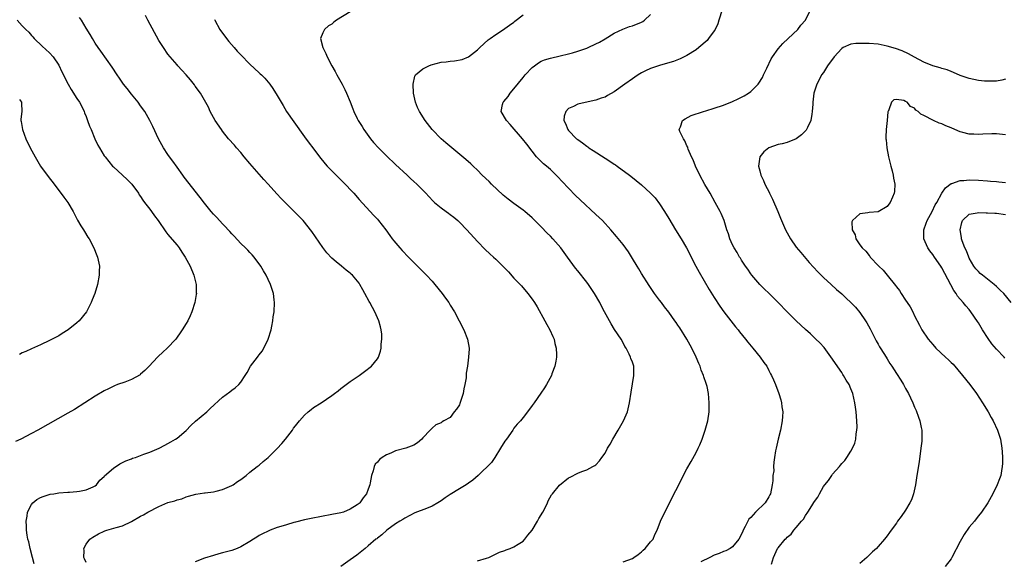
# Model space of a CAD drawing. Units: inches. Extents: x 2511000 to 2514000, y 1536000 to 1539000.
# Drawn here: x 2511168 to 2511385, y 1538700 to 1538819 of the extents above; entities that cross this region are included whole.
import ezdxf

# ---------------------------------------------------------------- set-up
doc = ezdxf.new("R2010")
doc.units = ezdxf.units.IN
doc.header["$MEASUREMENT"] = 0
doc.layers.add('LD25111536_10ft', color=41, linetype='Continuous')

msp = doc.modelspace()

# ---------------------------------------------------------------- linework, layer by layer
at = {"layer": 'LD25111536_10ft'}
for points, elevation in [([(2511183, 1538699.89), (2511182.69, 1538700.69), (2511182.55, 1538701), (2511182.56, 1538702.56), (2511182.49, 1538703), (2511183, 1538703.95), (2511183.82, 1538705), (2511184.49, 1538705.51), (2511185.76, 1538706.24), (2511187, 1538706.82), (2511187.13, 1538706.87), (2511187.6, 1538707), (2511189.63, 1538707.63), (2511191, 1538708), (2511193, 1538708.92), (2511195, 1538710.08), (2511195.61, 1538710.39), (2511196.61, 1538711), (2511199, 1538712.21), (2511201, 1538713.06), (2511202.52, 1538713.48), (2511203, 1538713.68), (2511204.07, 1538713.93), (2511205, 1538714.32), (2511205.54, 1538714.46), (2511207.09, 1538714.91), (2511209, 1538715.18), (2511209.19, 1538715.19), (2511211, 1538715.46), (2511211.57, 1538715.57), (2511213, 1538715.98), (2511215, 1538716.82), (2511215.33, 1538717), (2511216.3, 1538717.7), (2511217, 1538718.15), (2511218.16, 1538719), (2511219, 1538719.72), (2511220.62, 1538721), (2511220.82, 1538721.18), (2511221, 1538721.3), (2511221.93, 1538722.07), (2511223, 1538723), (2511225, 1538724.94), (2511225.98, 1538726.02), (2511226.82, 1538727), (2511228.35, 1538729), (2511228.6, 1538729.4), (2511229, 1538729.93), (2511229.86, 1538731), (2511231, 1538732.29), (2511231.81, 1538733), (2511232.46, 1538733.54), (2511233, 1538733.96), (2511234.63, 1538735), (2511235.8, 1538735.8), (2511237, 1538736.59), (2511237.57, 1538737), (2511238.38, 1538737.62), (2511239, 1538738.16), (2511241, 1538739.68), (2511242.99, 1538741.01), (2511244.17, 1538741.83), (2511245.7, 1538743), (2511247, 1538744.61), (2511247.22, 1538745), (2511247.69, 1538746.31), (2511247.81, 1538747), (2511247.84, 1538747.84), (2511248.01, 1538749), (2511247.97, 1538750.03), (2511247.86, 1538751), (2511247.65, 1538751.65), (2511247.31, 1538753), (2511247, 1538753.65), (2511246.42, 1538755), (2511245.89, 1538755.89), (2511245.34, 1538757), (2511245.21, 1538757.21), (2511244.24, 1538759), (2511243.79, 1538759.79), (2511243.17, 1538761), (2511243, 1538761.27), (2511241.52, 1538763), (2511241.24, 1538763.24), (2511241, 1538763.49), (2511240.14, 1538764.14), (2511239.1, 1538765), (2511237.92, 1538765.92), (2511237, 1538766.73), (2511235.91, 1538767.91), (2511235, 1538769.08), (2511233.44, 1538771.44), (2511232.62, 1538772.62), (2511232.34, 1538773), (2511231, 1538774.64), (2511230.68, 1538775), (2511229.86, 1538775.86), (2511227, 1538778.71), (2511225.87, 1538779.87), (2511224.9, 1538780.9), (2511222.98, 1538782.98), (2511222.03, 1538784.03), (2511219.46, 1538787), (2511219, 1538787.56), (2511217.76, 1538789), (2511217, 1538789.96), (2511216.06, 1538791), (2511215.59, 1538791.59), (2511214.33, 1538793), (2511213, 1538794.64), (2511212.73, 1538795), (2511211.4, 1538797), (2511210.3, 1538799), (2511209.89, 1538799.89), (2511208.12, 1538803), (2511207, 1538804.55), (2511206.83, 1538804.83), (2511205.94, 1538805.94), (2511205, 1538806.99), (2511204.07, 1538808.07), (2511203.17, 1538809), (2511203, 1538809.19), (2511201.45, 1538811), (2511201, 1538811.55), (2511200.01, 1538813), (2511199, 1538814.57), (2511196.6, 1538819), (2511196.07, 1538820.07)], 7750), ([(2511241, 1538820.9), (2511238.02, 1538819), (2511237.43, 1538818.58), (2511237, 1538818.19), (2511236.23, 1538817.77), (2511235.39, 1538817), (2511235, 1538816.28), (2511234.49, 1538815), (2511234.98, 1538813), (2511235.71, 1538811.71), (2511235.94, 1538811), (2511237.01, 1538809), (2511237.74, 1538807.74), (2511238.12, 1538807), (2511239.23, 1538805), (2511239.83, 1538803.83), (2511240.21, 1538803), (2511241, 1538801.06), (2511241.59, 1538799.59), (2511241.79, 1538799), (2511242.56, 1538797.44), (2511242.79, 1538797), (2511243.65, 1538795.65), (2511244.03, 1538795), (2511245.45, 1538793), (2511246.16, 1538792.16), (2511247.21, 1538791), (2511249, 1538789.25), (2511251, 1538787.35), (2511253.54, 1538785), (2511254.28, 1538784.28), (2511255, 1538783.63), (2511255.66, 1538783), (2511257.65, 1538781), (2511258.27, 1538780.27), (2511259.27, 1538779.27), (2511259.57, 1538779), (2511261, 1538777.8), (2511262.1, 1538777), (2511262.61, 1538776.61), (2511263, 1538776.34), (2511263.76, 1538775.76), (2511264.68, 1538775), (2511265, 1538774.69), (2511266.64, 1538773), (2511269, 1538770.41), (2511270.69, 1538768.69), (2511271.73, 1538767.73), (2511272.47, 1538767), (2511273, 1538766.52), (2511274.78, 1538764.78), (2511275, 1538764.53), (2511275.78, 1538763.78), (2511277, 1538762.38), (2511278.33, 1538761), (2511278.65, 1538760.65), (2511280.05, 1538759), (2511281, 1538757.74), (2511281.49, 1538757), (2511282.07, 1538756.07), (2511283.79, 1538753), (2511284.2, 1538752.2), (2511284.91, 1538751), (2511285.55, 1538749.55), (2511285.81, 1538749), (2511286.01, 1538748.01), (2511286.29, 1538747), (2511286.37, 1538745.63), (2511286.35, 1538745), (2511286.16, 1538744.16), (2511285.99, 1538743), (2511285.34, 1538741.34), (2511285.22, 1538741), (2511284.14, 1538739), (2511283.7, 1538738.3), (2511282.89, 1538737.11), (2511281.42, 1538735), (2511281, 1538734.36), (2511280.43, 1538733.57), (2511279, 1538731.78), (2511278.41, 1538731), (2511277.73, 1538730.27), (2511277, 1538729.39), (2511276.84, 1538729.16), (2511276.77, 1538729), (2511275.33, 1538727), (2511275, 1538726.58), (2511274.07, 1538725), (2511272.77, 1538723), (2511272.09, 1538721.91), (2511269.16, 1538719), (2511268, 1538718), (2511267, 1538717.31), (2511266.53, 1538717), (2511265, 1538716.09), (2511263, 1538714.87), (2511261.89, 1538714.11), (2511261, 1538713.47), (2511260.25, 1538713), (2511259, 1538712.29), (2511257.76, 1538711.76), (2511255.2, 1538710.8), (2511253, 1538709.67), (2511252.61, 1538709.39), (2511251.93, 1538709), (2511251, 1538708.4), (2511249.06, 1538707), (2511247.99, 1538706.01), (2511247, 1538705.26), (2511246.86, 1538705.14), (2511246.66, 1538705), (2511245, 1538703.54), (2511244.31, 1538703), (2511243.6, 1538702.4), (2511242.45, 1538701.55), (2511241, 1538700.52), (2511238.95, 1538699)], 7730), ([(2511269, 1538700.26), (2511271, 1538700.84), (2511271.45, 1538701), (2511272.51, 1538701.49), (2511273.85, 1538702.15), (2511275, 1538702.58), (2511275.28, 1538702.72), (2511276.19, 1538703), (2511277, 1538703.37), (2511277.93, 1538703.93), (2511279, 1538704.62), (2511279.4, 1538705), (2511280.05, 1538705.95), (2511281, 1538707.02), (2511282.17, 1538709), (2511282.43, 1538709.57), (2511283, 1538710.37), (2511283.22, 1538710.78), (2511283.37, 1538711), (2511283.8, 1538711.8), (2511284.35, 1538713), (2511284.51, 1538713.49), (2511285.24, 1538714.76), (2511285.45, 1538715), (2511287, 1538716.91), (2511289, 1538718.49), (2511289.36, 1538718.64), (2511291, 1538719.55), (2511291.93, 1538719.93), (2511293, 1538720.29), (2511294.34, 1538721), (2511294.79, 1538721.21), (2511295, 1538721.38), (2511295.78, 1538722.22), (2511296.31, 1538723), (2511297, 1538723.94), (2511297.55, 1538725), (2511298.1, 1538725.9), (2511298.7, 1538727), (2511299.92, 1538729), (2511301.07, 1538731), (2511301.93, 1538733), (2511302.39, 1538735), (2511302.71, 1538737.29), (2511303.36, 1538741), (2511303.33, 1538743), (2511303.22, 1538743.22), (2511303, 1538743.92), (2511302.7, 1538744.7), (2511302.63, 1538745), (2511302.32, 1538745.68), (2511301.62, 1538747), (2511301.38, 1538747.38), (2511301, 1538748.13), (2511300.51, 1538749), (2511299.11, 1538751.11), (2511298.32, 1538752.32), (2511296.92, 1538755), (2511296.22, 1538756.22), (2511295.83, 1538757), (2511294.66, 1538759), (2511293.35, 1538761), (2511293, 1538761.46), (2511291, 1538763.99), (2511290.54, 1538764.54), (2511288.78, 1538767), (2511288, 1538768), (2511287.32, 1538769), (2511285.56, 1538771), (2511285, 1538771.57), (2511284.27, 1538772.27), (2511283, 1538773.63), (2511281, 1538775.58), (2511279.35, 1538777), (2511279, 1538777.27), (2511277, 1538778.75), (2511275.73, 1538779.73), (2511274.62, 1538780.62), (2511272.09, 1538783), (2511271.57, 1538783.57), (2511270.05, 1538785), (2511269, 1538786.08), (2511268.02, 1538787), (2511267.51, 1538787.51), (2511266.43, 1538788.43), (2511262.06, 1538792.06), (2511261.01, 1538793), (2511259.04, 1538795), (2511257.51, 1538797), (2511256.26, 1538799), (2511255.84, 1538799.84), (2511255.4, 1538801), (2511254.96, 1538803), (2511254.85, 1538805), (2511255.24, 1538806.76), (2511255.38, 1538807), (2511257, 1538808.35), (2511258.28, 1538809), (2511258.8, 1538809.2), (2511261, 1538809.78), (2511262.13, 1538809.87), (2511263, 1538810.06), (2511263.93, 1538810.07), (2511265.59, 1538810.41), (2511267, 1538810.96), (2511269, 1538812.49), (2511269.52, 1538813), (2511271.33, 1538814.68), (2511271.74, 1538815), (2511273, 1538815.89), (2511274.7, 1538817), (2511275, 1538817.17), (2511276.05, 1538817.95), (2511277, 1538818.61), (2511277.21, 1538818.79), (2511279, 1538820.18)], 7720), ([(2511301, 1538700.03), (2511303, 1538700.8), (2511303.35, 1538701), (2511304.3, 1538701.7), (2511305, 1538702.26), (2511305.36, 1538702.64), (2511305.85, 1538703), (2511307, 1538704.45), (2511307.54, 1538705), (2511307.96, 1538706.04), (2511308.48, 1538707), (2511309.18, 1538709), (2511310.11, 1538711), (2511315, 1538720.47), (2511315.89, 1538722.11), (2511317, 1538724.08), (2511317.47, 1538725), (2511317.79, 1538725.79), (2511318.32, 1538727), (2511319.02, 1538729), (2511319.55, 1538731), (2511319.86, 1538733), (2511319.91, 1538735), (2511319.74, 1538737), (2511319.42, 1538738.58), (2511319.31, 1538739), (2511319.21, 1538739.21), (2511318.71, 1538740.71), (2511318.66, 1538741), (2511318.14, 1538742.14), (2511317.89, 1538743), (2511317.6, 1538743.6), (2511317.04, 1538745), (2511316.08, 1538747), (2511314.96, 1538749), (2511313.42, 1538751.42), (2511313, 1538752.05), (2511312.6, 1538752.6), (2511312.33, 1538753), (2511311, 1538754.88), (2511310.07, 1538756.07), (2511309.37, 1538757), (2511309, 1538757.53), (2511307.89, 1538759), (2511306.72, 1538760.72), (2511305, 1538763.42), (2511304.4, 1538764.4), (2511304.06, 1538765), (2511303, 1538766.67), (2511302.13, 1538768.13), (2511301, 1538769.74), (2511299.54, 1538771.54), (2511298.28, 1538773), (2511296.44, 1538775), (2511295, 1538776.38), (2511291.55, 1538779.55), (2511290.53, 1538780.53), (2511289, 1538782.1), (2511287.59, 1538783.59), (2511286.64, 1538784.64), (2511285, 1538786.25), (2511284.11, 1538787), (2511283.5, 1538787.5), (2511283, 1538787.98), (2511282.47, 1538788.47), (2511281.97, 1538789), (2511281, 1538790.23), (2511279.82, 1538791.82), (2511278.9, 1538793), (2511276.13, 1538796.13), (2511275.33, 1538797), (2511274.2, 1538799), (2511274.49, 1538800.49), (2511274.62, 1538801), (2511274.8, 1538801.2), (2511275.7, 1538802.3), (2511276.15, 1538803), (2511277, 1538803.97), (2511279, 1538806.45), (2511279.47, 1538807), (2511281, 1538808.64), (2511281.48, 1538809), (2511282.37, 1538809.63), (2511283, 1538810.03), (2511283.71, 1538810.29), (2511285, 1538810.72), (2511287.17, 1538811.17), (2511289, 1538811.61), (2511289.85, 1538811.85), (2511291, 1538812.2), (2511293, 1538812.88), (2511293.3, 1538813), (2511295, 1538813.81), (2511295.77, 1538814.23), (2511297, 1538814.95), (2511299, 1538816.2), (2511300.91, 1538817.09), (2511302.39, 1538817.61), (2511303, 1538817.79), (2511305, 1538818.57), (2511305.27, 1538818.73), (2511305.69, 1538819), (2511307, 1538820.31)], 7710), ([(2511322.71, 1538821.29), (2511322.03, 1538819), (2511321.75, 1538818.25), (2511321.18, 1538817), (2511321, 1538816.71), (2511319.75, 1538815), (2511319.4, 1538814.6), (2511317.62, 1538813), (2511317, 1538812.53), (2511315, 1538811.26), (2511313.48, 1538810.52), (2511312.04, 1538809.96), (2511309.16, 1538809.16), (2511307, 1538808.43), (2511305.91, 1538807.91), (2511305, 1538807.45), (2511304.27, 1538807), (2511303.52, 1538806.48), (2511303, 1538806.17), (2511301.33, 1538805), (2511299, 1538803.28), (2511297.55, 1538802.45), (2511297, 1538802.15), (2511296.14, 1538801.87), (2511295, 1538801.44), (2511294.63, 1538801.37), (2511291, 1538800.55), (2511290.1, 1538800.1), (2511289, 1538799.61), (2511288.4, 1538799), (2511288.05, 1538797.94), (2511287.96, 1538797), (2511288.35, 1538796.35), (2511288.82, 1538795), (2511289, 1538794.8), (2511290.75, 1538793), (2511291, 1538792.8), (2511292.07, 1538792.07), (2511293, 1538791.33), (2511293.2, 1538791.2), (2511293.47, 1538791), (2511294.41, 1538790.41), (2511297, 1538788.71), (2511298.06, 1538788.06), (2511299, 1538787.41), (2511299.27, 1538787.27), (2511299.66, 1538787), (2511302.36, 1538785), (2511303, 1538784.47), (2511303.83, 1538783.83), (2511305, 1538782.84), (2511307, 1538781.05), (2511307.99, 1538779.99), (2511309, 1538778.69), (2511310.1, 1538777), (2511311, 1538775.5), (2511312.47, 1538773), (2511313.73, 1538771), (2511314.9, 1538769), (2511315.61, 1538767.61), (2511315.91, 1538767), (2511316.91, 1538765), (2511317.67, 1538763.67), (2511319.9, 1538759.9), (2511321, 1538758.1), (2511322.21, 1538756.21), (2511323.07, 1538755), (2511325.67, 1538751.67), (2511326.24, 1538751), (2511326.55, 1538750.55), (2511327.83, 1538749), (2511328.34, 1538748.34), (2511329.48, 1538747), (2511331.1, 1538745), (2511331.87, 1538743.87), (2511332.51, 1538743), (2511333, 1538742.05), (2511333.37, 1538741.37), (2511333.6, 1538741), (2511334.03, 1538740.03), (2511334.44, 1538739), (2511335.15, 1538737), (2511335.64, 1538735.64), (2511335.78, 1538735), (2511335.87, 1538734.13), (2511336.06, 1538733), (2511336.01, 1538732.01), (2511335.92, 1538731), (2511335.51, 1538729), (2511335.03, 1538727.03), (2511334.58, 1538725), (2511334.46, 1538724.46), (2511334.21, 1538723), (2511334.05, 1538721.95), (2511334, 1538721), (2511334.05, 1538720.05), (2511333.89, 1538719), (2511333.88, 1538717.88), (2511333.73, 1538717), (2511333.33, 1538715), (2511333.23, 1538714.77), (2511333, 1538714.32), (2511332.14, 1538713), (2511330.08, 1538711), (2511329, 1538709.82), (2511328.59, 1538709.41), (2511327.8, 1538707.8), (2511327.35, 1538707), (2511327.24, 1538706.76), (2511327, 1538706.15), (2511326.36, 1538705), (2511325, 1538703.32), (2511324.49, 1538703), (2511323.52, 1538702.48), (2511323, 1538702.31), (2511322.08, 1538701.92), (2511321, 1538701.53), (2511320, 1538701), (2511318.07, 1538700.07)], 7700), ([(2511333.57, 1538699.57), (2511334.01, 1538701), (2511334.92, 1538703), (2511335, 1538703.14), (2511336.56, 1538705), (2511336.79, 1538705.21), (2511337, 1538705.46), (2511337.85, 1538706.15), (2511338.49, 1538707), (2511339, 1538707.58), (2511340.15, 1538709), (2511340.56, 1538709.44), (2511341, 1538710.26), (2511341.52, 1538711), (2511342.39, 1538712.39), (2511342.88, 1538713.12), (2511343, 1538713.34), (2511343.72, 1538714.28), (2511344.08, 1538715), (2511345, 1538716.6), (2511345.3, 1538717), (2511346.09, 1538717.91), (2511346.8, 1538719), (2511347, 1538719.28), (2511348.48, 1538721), (2511348.73, 1538721.27), (2511349, 1538721.64), (2511349.66, 1538722.34), (2511350.08, 1538723), (2511351, 1538724.35), (2511351.38, 1538725), (2511351.9, 1538726.1), (2511352.11, 1538727), (2511352.19, 1538728.19), (2511352.34, 1538729), (2511352.35, 1538729.65), (2511352.28, 1538731), (2511352.13, 1538733), (2511352, 1538734), (2511351.89, 1538735), (2511351.45, 1538737), (2511351, 1538738.08), (2511350.6, 1538739), (2511349.95, 1538739.95), (2511349.41, 1538741), (2511349.24, 1538741.24), (2511349, 1538741.63), (2511347.62, 1538743.62), (2511347, 1538744.55), (2511345.1, 1538747.1), (2511344.18, 1538748.18), (2511343.27, 1538749), (2511342.12, 1538750.12), (2511341, 1538751.09), (2511340.02, 1538752.02), (2511339, 1538752.96), (2511337, 1538754.94), (2511335.01, 1538757), (2511334.01, 1538758.01), (2511330.98, 1538760.98), (2511329.26, 1538763), (2511329, 1538763.34), (2511328.34, 1538764.34), (2511327.85, 1538765), (2511327, 1538766.31), (2511326.74, 1538766.74), (2511326.56, 1538767), (2511326.02, 1538768.02), (2511325.35, 1538769), (2511325, 1538769.68), (2511324.44, 1538771), (2511324.1, 1538772.1), (2511323.79, 1538773), (2511323.15, 1538775), (2511322.54, 1538776.54), (2511322.32, 1538777), (2511321.22, 1538779), (2511320.06, 1538781), (2511318.95, 1538782.95), (2511317.85, 1538785), (2511316.88, 1538787), (2511316.33, 1538788.33), (2511316.02, 1538789), (2511315.28, 1538790.72), (2511315.18, 1538791), (2511315.16, 1538791.16), (2511315, 1538791.46), (2511314.56, 1538792.56), (2511314.21, 1538793), (2511313.43, 1538794.57), (2511313.32, 1538795), (2511313.61, 1538795.61), (2511313.99, 1538797), (2511314.61, 1538797.39), (2511315.93, 1538798.07), (2511318.62, 1538799), (2511319.13, 1538799.14), (2511321, 1538799.69), (2511323, 1538800.39), (2511325, 1538801.17), (2511326.26, 1538801.74), (2511327.58, 1538802.42), (2511328.48, 1538803), (2511329, 1538803.38), (2511330.64, 1538805), (2511330.81, 1538805.19), (2511331.57, 1538806.43), (2511331.82, 1538807), (2511332.52, 1538808.52), (2511333.49, 1538810.51), (2511333.79, 1538811), (2511335, 1538812.71), (2511336.07, 1538813.93), (2511337.26, 1538815), (2511339.33, 1538817), (2511340.04, 1538817.96), (2511341, 1538819), (2511341.98, 1538821)], 7690), ([(2511167.9, 1538819), (2511169, 1538817.77), (2511169.77, 1538817), (2511170.41, 1538816.41), (2511171, 1538815.66), (2511171.35, 1538815.35), (2511171.64, 1538815), (2511173.35, 1538813.35), (2511175, 1538811.88), (2511175.75, 1538811), (2511177, 1538809.17), (2511177.7, 1538807.7), (2511179.07, 1538805), (2511179.77, 1538803.77), (2511181, 1538801.81), (2511181.54, 1538801), (2511182.05, 1538800.05), (2511182.58, 1538799), (2511182.68, 1538798.68), (2511183, 1538797.85), (2511183.35, 1538797), (2511183.76, 1538795.76), (2511184.1, 1538795), (2511184.92, 1538793), (2511185.61, 1538791.61), (2511185.94, 1538791), (2511187, 1538789.26), (2511187.17, 1538789), (2511188.82, 1538787), (2511189, 1538786.81), (2511191, 1538784.96), (2511192.04, 1538784.04), (2511193.03, 1538783.03), (2511194.49, 1538781), (2511194.69, 1538780.69), (2511195, 1538780.27), (2511195.47, 1538779.47), (2511195.81, 1538779), (2511197, 1538777.53), (2511197.4, 1538777), (2511198.05, 1538776.05), (2511198.85, 1538775), (2511200.51, 1538772.51), (2511201, 1538771.99), (2511201.43, 1538771.43), (2511203, 1538769.59), (2511203.45, 1538769), (2511204.05, 1538768.05), (2511204.75, 1538767), (2511205.86, 1538765), (2511206.69, 1538763), (2511207.17, 1538761), (2511207.22, 1538759.22), (2511207.24, 1538759), (2511207.22, 1538758.78), (2511206.91, 1538757), (2511206.25, 1538755), (2511205.9, 1538754.1), (2511205.34, 1538753), (2511205, 1538752.4), (2511204.13, 1538751), (2511203.67, 1538750.33), (2511203, 1538749.42), (2511202.72, 1538749), (2511200.84, 1538747), (2511199.87, 1538746.13), (2511198.84, 1538745.16), (2511198.71, 1538745), (2511196.85, 1538743), (2511195.94, 1538742.06), (2511195, 1538741.25), (2511194.86, 1538741.14), (2511193, 1538740.1), (2511191.55, 1538739.55), (2511189.92, 1538739), (2511189.26, 1538738.74), (2511187.91, 1538738.09), (2511187, 1538737.61), (2511185, 1538736.42), (2511180.46, 1538733.54), (2511179, 1538732.68), (2511172.44, 1538729), (2511171, 1538728.23), (2511168.65, 1538727), (2511167.54, 1538726.46)], 7770), ([(2511171.64, 1538699.64), (2511171.23, 1538701), (2511170.73, 1538703), (2511170.42, 1538704.42), (2511170.25, 1538705), (2511170.06, 1538705.94), (2511169.89, 1538707), (2511169.9, 1538707.9), (2511169.82, 1538709), (2511170.07, 1538710.07), (2511170.18, 1538711), (2511171, 1538712.64), (2511171.3, 1538713), (2511172.22, 1538713.78), (2511173, 1538714.18), (2511173.56, 1538714.44), (2511175.11, 1538714.89), (2511175.91, 1538715), (2511177, 1538715.19), (2511179, 1538715.36), (2511179.36, 1538715.36), (2511181, 1538715.48), (2511181.55, 1538715.55), (2511183, 1538715.84), (2511184.55, 1538716.55), (2511185, 1538716.78), (2511185.28, 1538717), (2511186.03, 1538717.97), (2511187, 1538718.82), (2511187.08, 1538718.92), (2511189, 1538720.61), (2511190.45, 1538721.55), (2511191.78, 1538722.22), (2511193, 1538722.71), (2511193.2, 1538722.8), (2511193.84, 1538723), (2511195.69, 1538723.69), (2511197, 1538724.18), (2511199.05, 1538725), (2511200.3, 1538725.7), (2511201, 1538726.03), (2511201.6, 1538726.4), (2511202.67, 1538727), (2511203, 1538727.23), (2511205, 1538728.94), (2511205.99, 1538730.01), (2511207.05, 1538730.95), (2511209.5, 1538733), (2511210.29, 1538733.71), (2511213, 1538736.19), (2511214.6, 1538737.4), (2511215, 1538737.75), (2511215.73, 1538738.27), (2511216.53, 1538739), (2511217, 1538739.55), (2511217.94, 1538741), (2511218.38, 1538741.62), (2511219.16, 1538743), (2511220.63, 1538745), (2511220.8, 1538745.2), (2511221, 1538745.51), (2511221.66, 1538746.34), (2511222.06, 1538747), (2511223.03, 1538749), (2511223.66, 1538751), (2511223.82, 1538751.82), (2511224.03, 1538753), (2511224.13, 1538753.87), (2511224.29, 1538755), (2511224.42, 1538757), (2511224.36, 1538757.64), (2511224.18, 1538759), (2511223.87, 1538759.87), (2511223.54, 1538761), (2511223, 1538762.09), (2511222.58, 1538763), (2511221.97, 1538763.97), (2511221.38, 1538765), (2511219.92, 1538767), (2511219.49, 1538767.49), (2511219, 1538767.97), (2511218.52, 1538768.52), (2511218.06, 1538769), (2511217, 1538770), (2511215.56, 1538771.56), (2511215, 1538772.12), (2511214.59, 1538772.59), (2511214.21, 1538773), (2511213.65, 1538773.65), (2511213, 1538774.31), (2511211.71, 1538775.71), (2511211, 1538776.42), (2511210.49, 1538777), (2511209, 1538778.81), (2511208.08, 1538780.08), (2511204.58, 1538784.58), (2511204.29, 1538785), (2511203, 1538786.71), (2511202.09, 1538788.09), (2511201.37, 1538789), (2511201, 1538789.56), (2511199.99, 1538791), (2511199.66, 1538791.66), (2511198.89, 1538793), (2511197.66, 1538795.66), (2511197.01, 1538797.01), (2511195.89, 1538799), (2511195, 1538800.22), (2511194.47, 1538801), (2511193, 1538802.77), (2511192.03, 1538804.03), (2511191.25, 1538805), (2511190.33, 1538806.33), (2511189.84, 1538807), (2511188.71, 1538808.71), (2511186.25, 1538812.25), (2511185.68, 1538813), (2511185, 1538814), (2511184.39, 1538815), (2511183.89, 1538815.89), (2511183, 1538817.3), (2511181.99, 1538819), (2511181.6, 1538819.6)], 7760), ([(2511211.21, 1538819.21), (2511211.26, 1538819), (2511212.36, 1538817), (2511213.83, 1538815), (2511214.36, 1538814.36), (2511215.53, 1538813), (2511216.22, 1538812.22), (2511217, 1538811.41), (2511219, 1538809.37), (2511221, 1538807.49), (2511221.27, 1538807.27), (2511221.56, 1538807), (2511222.28, 1538806.28), (2511223.36, 1538805), (2511224.05, 1538804.05), (2511225, 1538802.46), (2511225.85, 1538801), (2511226.29, 1538800.29), (2511227.07, 1538799), (2511228.67, 1538796.67), (2511231, 1538793.41), (2511232.02, 1538792.02), (2511232.81, 1538791), (2511234.3, 1538789), (2511235.51, 1538787.51), (2511235.96, 1538787), (2511237.93, 1538785), (2511239, 1538783.97), (2511239.48, 1538783.48), (2511241.8, 1538781), (2511243, 1538779.66), (2511246.18, 1538776.18), (2511247, 1538775.32), (2511247.27, 1538775), (2511248.84, 1538773), (2511249.71, 1538771.71), (2511250.27, 1538771), (2511250.58, 1538770.58), (2511251.94, 1538769), (2511252.44, 1538768.44), (2511253.85, 1538767), (2511254.4, 1538766.4), (2511255, 1538765.8), (2511255.82, 1538765), (2511256.39, 1538764.39), (2511257.79, 1538763), (2511259, 1538761.69), (2511259.59, 1538761), (2511261.23, 1538759), (2511261.96, 1538757.96), (2511262.68, 1538757), (2511263, 1538756.44), (2511263.9, 1538755), (2511264.95, 1538753), (2511265.97, 1538751), (2511266.81, 1538749), (2511267.15, 1538747), (2511267.14, 1538746.86), (2511267.04, 1538745), (2511266.76, 1538743), (2511266.5, 1538741.5), (2511266.48, 1538740.48), (2511266.21, 1538739), (2511265.95, 1538738.05), (2511265.81, 1538737), (2511265.13, 1538734.87), (2511265, 1538734.56), (2511264.38, 1538733.62), (2511263.88, 1538733), (2511263, 1538731.78), (2511261.63, 1538731), (2511261.21, 1538730.79), (2511261, 1538730.58), (2511259.83, 1538730.17), (2511259, 1538729.39), (2511258.79, 1538729.21), (2511258.6, 1538729), (2511257, 1538727.29), (2511256.79, 1538727), (2511255.81, 1538726.19), (2511255, 1538725.68), (2511253.25, 1538725), (2511251, 1538724.41), (2511249.95, 1538723.95), (2511249, 1538723.58), (2511248.04, 1538723), (2511247.44, 1538722.56), (2511247, 1538721.97), (2511246.52, 1538721.48), (2511246.28, 1538721), (2511246.08, 1538720.08), (2511245.67, 1538719), (2511245.44, 1538717.44), (2511245.32, 1538717), (2511245, 1538716.02), (2511244.62, 1538715), (2511243.89, 1538714.11), (2511243.17, 1538713), (2511243, 1538712.85), (2511242.59, 1538712.59), (2511241, 1538711.63), (2511239.52, 1538711), (2511239, 1538710.84), (2511237, 1538710.42), (2511232.42, 1538709.58), (2511231, 1538709.27), (2511229, 1538708.78), (2511228.68, 1538708.68), (2511227, 1538708.22), (2511225.82, 1538707.82), (2511225, 1538707.59), (2511223.43, 1538707), (2511223, 1538706.83), (2511221.76, 1538706.24), (2511221, 1538705.83), (2511220.49, 1538705.51), (2511219.8, 1538705), (2511219, 1538704.51), (2511217, 1538703.34), (2511216.22, 1538703), (2511215, 1538702.55), (2511213, 1538702), (2511212.19, 1538701.8), (2511211, 1538701.48), (2511209, 1538700.88), (2511207, 1538700.05)], 7740), ([(2511385, 1538806.06), (2511384.17, 1538805.83), (2511383, 1538805.65), (2511381.67, 1538805.67), (2511381, 1538805.6), (2511380.36, 1538805.64), (2511379, 1538805.81), (2511377, 1538806.21), (2511375, 1538806.9), (2511373.54, 1538807.54), (2511373, 1538807.75), (2511372.12, 1538808.12), (2511371, 1538808.45), (2511370.59, 1538808.59), (2511369, 1538809.02), (2511367, 1538809.78), (2511365, 1538810.89), (2511363.66, 1538811.66), (2511362.27, 1538812.27), (2511360.79, 1538812.79), (2511359, 1538813.33), (2511357.63, 1538813.63), (2511357, 1538813.74), (2511355, 1538813.9), (2511354.06, 1538813.94), (2511352.07, 1538813.93), (2511351, 1538813.78), (2511349.29, 1538813), (2511349, 1538812.83), (2511347.33, 1538811), (2511345.87, 1538809), (2511345, 1538807.56), (2511344.58, 1538807), (2511344.07, 1538805.93), (2511343.53, 1538805), (2511342.9, 1538803), (2511342.64, 1538801), (2511342.61, 1538800.61), (2511342.52, 1538799), (2511342.41, 1538798.41), (2511342.2, 1538797), (2511341.47, 1538795.47), (2511341.27, 1538795), (2511341.16, 1538794.84), (2511340.18, 1538793.82), (2511339, 1538792.94), (2511337, 1538792.19), (2511335.9, 1538791.89), (2511335, 1538791.7), (2511333, 1538790.97), (2511331.9, 1538790.1), (2511330.99, 1538789), (2511330.68, 1538787), (2511331, 1538785.91), (2511331.23, 1538785), (2511331.84, 1538783.84), (2511332.13, 1538783), (2511333.1, 1538781.1), (2511333.13, 1538781), (2511333.75, 1538779.75), (2511334.97, 1538777), (2511335.56, 1538775.56), (2511336.66, 1538773), (2511337, 1538772.34), (2511337.75, 1538771), (2511339, 1538769.2), (2511339.98, 1538767.98), (2511341.83, 1538765.83), (2511343.74, 1538763.74), (2511345, 1538762.5), (2511346.68, 1538761), (2511347.87, 1538759.87), (2511349, 1538758.93), (2511349.97, 1538757.97), (2511351, 1538757.04), (2511352.02, 1538756.02), (2511353, 1538754.83), (2511354.24, 1538753), (2511354.53, 1538752.53), (2511355.22, 1538751.22), (2511356.57, 1538748.57), (2511357, 1538747.86), (2511357.31, 1538747.31), (2511358.4, 1538745.6), (2511359, 1538744.61), (2511359.59, 1538743.59), (2511360, 1538743), (2511361, 1538741.39), (2511361.97, 1538739.97), (2511362.56, 1538739), (2511363, 1538738.16), (2511363.67, 1538737), (2511364.1, 1538736.1), (2511364.59, 1538735), (2511365, 1538734.01), (2511365.31, 1538733.31), (2511365.86, 1538731.86), (2511366.15, 1538731), (2511366.43, 1538729.57), (2511366.57, 1538729), (2511366.6, 1538728.6), (2511366.61, 1538727), (2511366.57, 1538726.57), (2511366.4, 1538725), (2511365.98, 1538722.02), (2511365.51, 1538719), (2511365.18, 1538717), (2511364.74, 1538715), (2511364.29, 1538713.71), (2511363.97, 1538713), (2511363, 1538711.41), (2511362.02, 1538709.98), (2511361.27, 1538709), (2511361, 1538708.57), (2511359.84, 1538707), (2511359.51, 1538706.49), (2511359, 1538705.79), (2511358.39, 1538705), (2511357, 1538703.4), (2511356.64, 1538703), (2511355.77, 1538702.23), (2511354.49, 1538701), (2511353, 1538699.68)], 7680), ([(2511168.42, 1538801.58), (2511168.79, 1538801), (2511168.83, 1538800.83), (2511168.87, 1538799), (2511168.68, 1538797.32), (2511168.71, 1538797), (2511168.78, 1538796.78), (2511169.01, 1538795), (2511169.78, 1538793), (2511170.73, 1538791), (2511171.8, 1538789), (2511173.03, 1538787), (2511174.69, 1538784.69), (2511175.97, 1538783), (2511178.16, 1538780.16), (2511178.98, 1538779), (2511180.15, 1538777), (2511181.14, 1538775.14), (2511181.86, 1538773.86), (2511182.42, 1538773), (2511182.63, 1538772.63), (2511183.4, 1538771.4), (2511183.68, 1538771), (2511184.74, 1538769), (2511185.35, 1538767.35), (2511185.52, 1538767), (2511185.68, 1538766.32), (2511185.93, 1538765), (2511185.89, 1538763.89), (2511185.88, 1538763), (2511185.5, 1538761), (2511184.95, 1538759), (2511184.38, 1538757.62), (2511184.16, 1538757), (2511183.07, 1538755), (2511181.48, 1538753), (2511181, 1538752.53), (2511179.1, 1538751), (2511177.79, 1538750.21), (2511177, 1538749.69), (2511175, 1538748.64), (2511173, 1538747.72), (2511171, 1538746.82), (2511169.76, 1538746.24), (2511169, 1538745.95), (2511168.37, 1538745.63)], 7780), ([(2511385, 1538793.83), (2511383, 1538794.04), (2511381.94, 1538794.06), (2511380, 1538794), (2511379, 1538793.9), (2511378.02, 1538793.98), (2511377, 1538793.98), (2511375.62, 1538794.38), (2511375, 1538794.52), (2511373.84, 1538795), (2511373, 1538795.37), (2511371.84, 1538795.84), (2511371, 1538796.25), (2511370.43, 1538796.43), (2511369.12, 1538797), (2511367, 1538798.13), (2511366.36, 1538798.36), (2511365.75, 1538799), (2511365.3, 1538799.3), (2511365, 1538799.68), (2511364.08, 1538800.08), (2511363.34, 1538801), (2511363, 1538801.2), (2511362.64, 1538801.36), (2511361, 1538801.6), (2511360.46, 1538801.54), (2511359.91, 1538801), (2511359.36, 1538799.36), (2511359.17, 1538799), (2511359.13, 1538798.87), (2511358.98, 1538796.98), (2511358.79, 1538795), (2511358.67, 1538793.33), (2511358.7, 1538793), (2511358.75, 1538792.75), (2511358.89, 1538791), (2511359.3, 1538789), (2511359.79, 1538787), (2511360.09, 1538785.91), (2511360.29, 1538785), (2511360.34, 1538784.34), (2511360.67, 1538783), (2511360.6, 1538781.4), (2511360.54, 1538781), (2511360.18, 1538780.18), (2511359.63, 1538779), (2511359.35, 1538778.65), (2511359, 1538778.08), (2511357, 1538776.96), (2511355, 1538776.8), (2511354.7, 1538776.7), (2511353, 1538776.46), (2511351.36, 1538775), (2511351.24, 1538774.76), (2511351.28, 1538773), (2511351.91, 1538771.91), (2511352.1, 1538771), (2511353, 1538769.72), (2511353.48, 1538769), (2511354.27, 1538768.27), (2511355, 1538767.32), (2511355.16, 1538767.16), (2511355.25, 1538767), (2511357.09, 1538765.09), (2511357.15, 1538765), (2511358.11, 1538764.12), (2511358.98, 1538763), (2511360.78, 1538760.78), (2511361, 1538760.43), (2511361.67, 1538759.67), (2511362.05, 1538759), (2511363, 1538757.55), (2511363.4, 1538757), (2511364.05, 1538756.05), (2511364.59, 1538755), (2511365, 1538754.09), (2511366.05, 1538752.05), (2511366.62, 1538751), (2511368, 1538749), (2511369, 1538747.77), (2511369.67, 1538747), (2511371.82, 1538745), (2511372.45, 1538744.45), (2511373, 1538743.87), (2511373.45, 1538743.45), (2511375.55, 1538741), (2511377.15, 1538739), (2511378.56, 1538737), (2511379.89, 1538735), (2511381.15, 1538733), (2511381.79, 1538731.79), (2511382.26, 1538731), (2511383.19, 1538729), (2511383.84, 1538727), (2511384.19, 1538725), (2511384.22, 1538724.22), (2511384.32, 1538723), (2511384.33, 1538721.67), (2511384.27, 1538721), (2511384.07, 1538720.07), (2511383.93, 1538719), (2511383.68, 1538718.32), (2511383.16, 1538717), (2511382.19, 1538715), (2511381.1, 1538713), (2511379.73, 1538711), (2511379, 1538710.15), (2511378.49, 1538709.51), (2511378.12, 1538709), (2511377, 1538707.64), (2511375.92, 1538706.08), (2511375, 1538704.55), (2511373.17, 1538701), (2511373, 1538700.73), (2511371.74, 1538699)], 7670), ([(2511384.82, 1538744.82), (2511384.68, 1538745), (2511383, 1538746.8), (2511381.95, 1538747.95), (2511381.14, 1538749.14), (2511379.89, 1538751), (2511379, 1538752.56), (2511378.81, 1538752.81), (2511377.35, 1538755), (2511377, 1538755.45), (2511376.26, 1538756.26), (2511375.69, 1538757), (2511374.42, 1538758.42), (2511374.1, 1538759), (2511373.62, 1538759.62), (2511371, 1538764.62), (2511370.76, 1538765), (2511369.4, 1538767), (2511369, 1538767.56), (2511368.35, 1538768.35), (2511367.92, 1538769), (2511367, 1538771), (2511367.01, 1538773), (2511367.54, 1538774.46), (2511367.75, 1538775), (2511368.84, 1538777), (2511369.54, 1538778.46), (2511369.85, 1538779), (2511370.96, 1538781.04), (2511371.77, 1538782.23), (2511373, 1538783.14), (2511373.18, 1538783.18), (2511375, 1538783.85), (2511375.85, 1538783.85), (2511377, 1538783.97), (2511379, 1538783.89), (2511381, 1538783.75), (2511381.68, 1538783.68), (2511383, 1538783.58), (2511383.52, 1538783.52), (2511385, 1538783.38)], 7660), ([(2511386.21, 1538757), (2511384.62, 1538759), (2511383.76, 1538759.76), (2511383, 1538760.5), (2511382.44, 1538761), (2511379.9, 1538763), (2511379.42, 1538763.42), (2511379, 1538763.83), (2511378.44, 1538764.44), (2511378.04, 1538765), (2511377, 1538766.79), (2511376.9, 1538767), (2511376.39, 1538768.39), (2511376.06, 1538769), (2511375.43, 1538770.57), (2511375.31, 1538771), (2511375.29, 1538771.29), (2511374.98, 1538773), (2511375.39, 1538774.61), (2511375.54, 1538775), (2511377, 1538776.45), (2511378.72, 1538776.72), (2511379, 1538776.82), (2511380.72, 1538776.72), (2511381, 1538776.75), (2511382.62, 1538776.62), (2511383, 1538776.62), (2511385, 1538776.38)], 7650)]:
    msp.add_lwpolyline(points, dxfattribs=dict(at, elevation=elevation))

doc.saveas('drawing.dxf')
